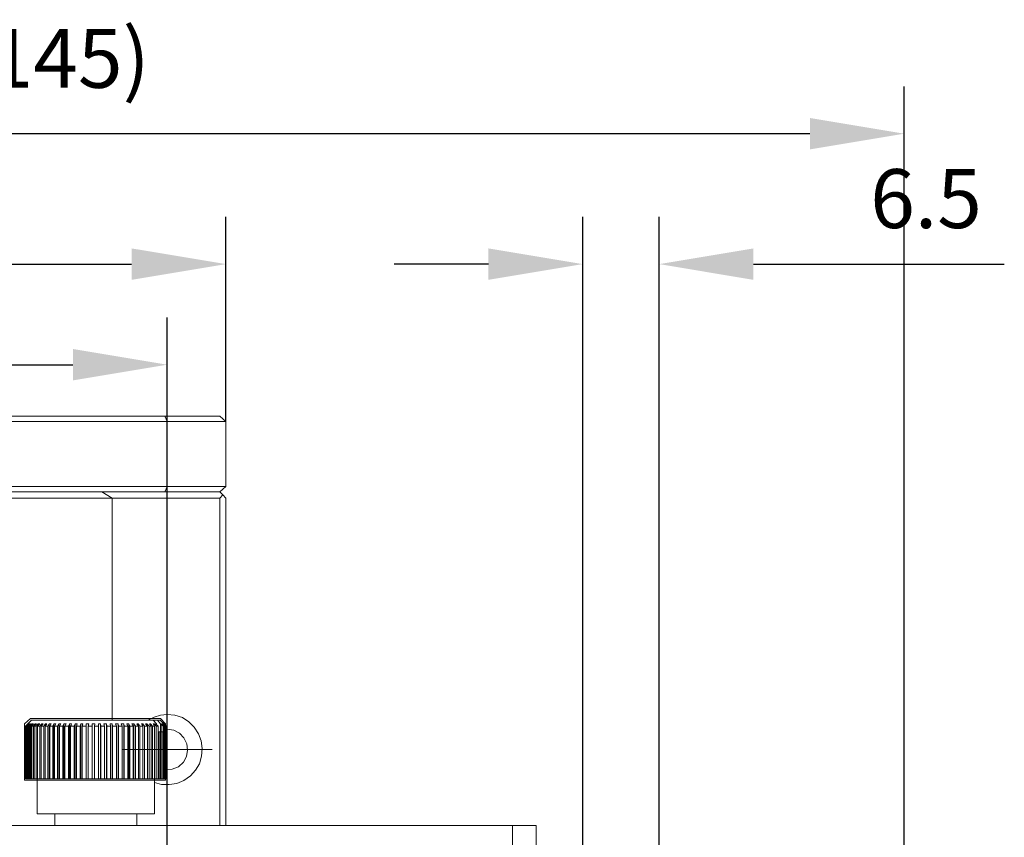
# Model space of a CAD drawing. Units: millimetres. Extents: x -67713 to 12318, y -7560 to 40105.
# Drawn here: x 12150 to 12192, y -7462 to -7428 of the extents above; entities that cross this region are included whole.
import ezdxf

# ---------------------------------------------------------------- set-up
doc = ezdxf.new("R2010")
doc.units = ezdxf.units.MM
doc.header["$LTSCALE"] = 10
doc.header["$PDMODE"] = 34
doc.layers.add('6文字层', color=3, linetype='Continuous')
doc.styles.add('TH-GBD2M', font='calibri.ttf', dxfattribs={"width": 0.8, "height": 2.5})
doc.dimstyles.new('TH-GBD2M', dxfattribs={"dimtxt": 2.5, "dimasz": 4, "dimexe": 2, "dimexo": 0, "dimgap": 1.5, "dimtad": 1, "dimdec": 4, "dimlfac": 0.1, "dimzin": 9, "dimdsep": 46, "dimtxsty": 'TH-GBD2M', "dimcen": 0, "dimclrt": 3, "dimadec": 0, "dimazin": 3, "dimtfac": 1, "dimtdec": 4, "dimtofl": 0, "dimtmove": 0, "dimatfit": 3, "dimfxl": 1, "dimtolj": 1, "dimtzin": 0, "dimarcsym": 0})

# ---------------------------------------------------------------- blocks, each defined once
blk = doc.blocks.new('*D1095')
at = {"layer": '6文字层', "color": 0, "lineweight": -2, "transparency": 16777216}
for p, q in [((12136.524, -7465.409), (12136.524, -7440.383)), ((12156.384, -7465.409), (12156.384, -7440.383)), ((12140.524, -7442.383), (12152.384, -7442.383))]:
    blk.add_line(p, q, dxfattribs=at)
at = {"layer": '6文字层', "color": 0, "transparency": 16777216}
for points in [[(12140.524, -7441.716), (12140.524, -7443.049), (12136.524, -7442.383)], [(12152.384, -7441.716), (12152.384, -7443.049), (12156.384, -7442.383)]]:
    blk.add_solid(points, dxfattribs=at)
at = {"layer": 'Defpoints', "color": 0, "transparency": 16777216}
for p in [(12156.384, -7442.383), (12136.524, -7465.409), (12156.384, -7465.409)]:
    blk.add_point(p, dxfattribs=at)
at = {"layer": '6文字层', "color": 3, "transparency": 16777216, "insert": (12146.454, -7439.602), "char_height": 2.5, "attachment_point": 5, "style": 'TH-GBD2M'}
blk.add_mtext('\\A1;40', dxfattribs=at)
blk = doc.blocks.new('*D1096')
at = {"layer": '6文字层', "color": 0, "lineweight": -2, "transparency": 16777216}
for p, q in [((12134.034, -7444.798), (12134.034, -7436.116)), ((12158.875, -7444.798), (12158.875, -7436.116)), ((12138.034, -7438.116), (12154.875, -7438.116))]:
    blk.add_line(p, q, dxfattribs=at)
at = {"layer": '6文字层', "color": 0, "transparency": 16777216}
for points in [[(12138.034, -7437.45), (12138.034, -7438.783), (12134.034, -7438.116)], [(12154.875, -7437.45), (12154.875, -7438.783), (12158.875, -7438.116)]]:
    blk.add_solid(points, dxfattribs=at)
at = {"layer": 'Defpoints', "color": 0, "transparency": 16777216}
for p in [(12158.875, -7438.116), (12134.034, -7444.798), (12158.875, -7444.798)]:
    blk.add_point(p, dxfattribs=at)
at = {"layer": '6文字层', "color": 3, "transparency": 16777216, "insert": (12146.454, -7435.336), "char_height": 2.5, "attachment_point": 5, "style": 'TH-GBD2M'}
blk.add_mtext('\\A1;49.8', dxfattribs=at)
blk = doc.blocks.new('*D1097')
at = {"layer": '6文字层', "color": 0, "lineweight": -2, "transparency": 16777216}
for p, q in [((12174.011, -7463.176), (12174.011, -7436.116)), ((12177.253, -7463.176), (12177.253, -7436.116)), ((12170.011, -7438.116), (12166.011, -7438.116)), ((12181.253, -7438.116), (12191.893, -7438.116))]:
    blk.add_line(p, q, dxfattribs=at)
at = {"layer": '6文字层', "color": 0, "transparency": 16777216}
for points in [[(12170.011, -7437.45), (12170.011, -7438.783), (12174.011, -7438.116)], [(12181.253, -7437.45), (12181.253, -7438.783), (12177.253, -7438.116)]]:
    blk.add_solid(points, dxfattribs=at)
at = {"layer": 'Defpoints', "color": 0, "transparency": 16777216}
for p in [(12177.253, -7438.116), (12174.011, -7463.176), (12177.253, -7463.176)]:
    blk.add_point(p, dxfattribs=at)
at = {"layer": '6文字层', "color": 3, "transparency": 16777216, "insert": (12188.573, -7435.337), "char_height": 2.5, "attachment_point": 5, "style": 'TH-GBD2M'}
blk.add_mtext('\\A1;6.5', dxfattribs=at)
blk = doc.blocks.new('*D1098')
at = {"layer": '6文字层', "color": 0, "lineweight": -2, "transparency": 16777216}
for p, q in [((12115.656, -7463.176), (12115.656, -7430.582)), ((12187.644, -7471.678), (12187.644, -7430.582)), ((12183.644, -7432.582), (12119.656, -7432.582))]:
    blk.add_line(p, q, dxfattribs=at)
at = {"layer": '6文字层', "color": 0, "transparency": 16777216}
for points in [[(12119.656, -7431.916), (12119.656, -7433.249), (12115.656, -7432.582)], [(12183.644, -7431.916), (12183.644, -7433.249), (12187.644, -7432.582)]]:
    blk.add_solid(points, dxfattribs=at)
at = {"layer": 'Defpoints', "color": 0, "transparency": 16777216}
for p in [(12115.656, -7432.582), (12115.656, -7463.176), (12187.644, -7471.678)]:
    blk.add_point(p, dxfattribs=at)
at = {"layer": '6文字层', "color": 3, "transparency": 16777216, "insert": (12151.65, -7429.386), "char_height": 2.5, "attachment_point": 5, "style": 'TH-GBD2M'}
blk.add_mtext('\\A1;(145)', dxfattribs=at)

msp = doc.modelspace()

# ---------------------------------------------------------------- linework, layer by layer
at = {"color": 7, "lineweight": 0}
for points in [[(12158.87464, -7444.79798), (12158.87464, -7447.54605), (12156.38407, -7447.54605), (12156.38407, -7444.79798), (12136.52442, -7444.79798), (12136.61045, -7444.56188), (12156.27672, -7444.56188)], [(12156.38407, -7447.54605), (12136.52442, -7447.54605), (12136.52442, -7444.79798)], [(12158.87464, -7447.54605), (12158.617, -7447.78214), (12156.27672, -7447.78214), (12136.61045, -7447.78214), (12136.52442, -7447.54605)], [(12154.04379, -7457.4651), (12154.04379, -7448.03978), (12153.61454, -7447.78214)], [(12158.617, -7447.78214), (12158.74582, -7447.91117), (12158.617, -7448.03978), (12154.04379, -7448.03978)], [(12156.38407, -7447.54605), (12156.27672, -7447.78214)], [(12154.04379, -7448.03978), (12148.24694, -7448.03978)], [(12158.617, -7461.93089), (12158.617, -7448.03978)], [(12158.74582, -7447.91117), (12158.87464, -7448.03978), (12158.87464, -7461.93089)], [(12156.38407, -7456.79946), (12156.38407, -7460.62123)], [(12150.63023, -7457.4651), (12150.3726, -7457.72274)], [(12150.63023, -7457.4651), (12155.78299, -7457.4651), (12155.93328, -7457.61539), (12155.89026, -7457.61539), (12155.99761, -7457.72274), (12155.91181, -7457.72274), (12155.826, -7457.61539), (12155.78299, -7457.61539), (12155.84725, -7457.72274), (12155.76145, -7457.72274), (12155.67564, -7457.61539), (12155.63263, -7457.61539), (12155.69697, -7457.72274), (12155.61116, -7457.72274), (12155.52535, -7457.61539), (12155.4608, -7457.61539), (12155.54682, -7457.72274), (12155.418, -7457.72274), (12155.35352, -7457.61539), (12155.28918, -7457.61539), (12155.35352, -7457.72274), (12155.2247, -7457.72274), (12155.16036, -7457.61539), (12155.09588, -7457.61539), (12155.16036, -7457.72274), (12155.03154, -7457.72274), (12154.96706, -7457.61539), (12154.88126, -7457.61539), (12154.94552, -7457.72274), (12154.79545, -7457.72274), (12154.75244, -7457.61539), (12154.66641, -7457.61539), (12154.70943, -7457.72274), (12154.55906, -7457.72274), (12154.53781, -7457.61539), (12154.43025, -7457.61539), (12154.47326, -7457.72274), (12154.32297, -7457.72274), (12154.30143, -7457.61539), (12154.19415, -7457.61539), (12154.23716, -7457.72274), (12154.06533, -7457.72274), (12154.04379, -7457.61539), (12153.95798, -7457.61539), (12153.97952, -7457.72274), (12153.82916, -7457.72274), (12153.80769, -7457.61539), (12153.70034, -7457.61539), (12153.72189, -7457.72274), (12153.57153, -7457.72274), (12153.55006, -7457.61539), (12153.46425, -7457.61539), (12153.46425, -7457.72274), (12153.29242, -7457.72274), (12153.31389, -7457.61539), (12153.20661, -7457.61539), (12153.20661, -7457.72274), (12153.03478, -7457.72274), (12153.05625, -7457.61539), (12152.94897, -7457.61539), (12152.94897, -7457.72274), (12152.77714, -7457.72274), (12152.79861, -7457.61539), (12152.7128, -7457.61539), (12152.69134, -7457.72274), (12152.54097, -7457.72274), (12152.56252, -7457.61539), (12152.47671, -7457.61539), (12152.4337, -7457.72274), (12152.28334, -7457.72274), (12152.30488, -7457.67987), (12152.32635, -7457.61539), (12152.24033, -7457.61539), (12152.21907, -7457.67987), (12152.19753, -7457.72274), (12152.04724, -7457.72274), (12152.09004, -7457.61539), (12152.00423, -7457.61539), (12151.96143, -7457.72274), (12151.81107, -7457.72274), (12151.87541, -7457.61539), (12151.7896, -7457.61539), (12151.72505, -7457.72274), (12151.59623, -7457.72274), (12151.66078, -7457.61539), (12151.57476, -7457.61539), (12151.53197, -7457.72274), (12151.40315, -7457.72274), (12151.46741, -7457.61539), (12151.3816, -7457.61539), (12151.31734, -7457.72274), (12151.20977, -7457.72274), (12151.27433, -7457.61539), (12151.20977, -7457.61539), (12151.14551, -7457.72274), (12151.03816, -7457.72274), (12151.12397, -7457.61539), (12151.05949, -7457.61539), (12150.97368, -7457.72274), (12150.88787, -7457.72274), (12150.97368, -7457.61539), (12150.90934, -7457.61539), (12150.82332, -7457.72274), (12150.73751, -7457.72274), (12150.84486, -7457.61539), (12150.78052, -7457.61539), (12150.6945, -7457.72274), (12150.63023, -7457.72274), (12150.71604, -7457.61539), (12150.67324, -7457.61539), (12150.58722, -7457.72274), (12150.54421, -7457.72274), (12150.63023, -7457.61539), (12150.60869, -7457.61539), (12150.50141, -7457.72274), (12150.4584, -7457.72274), (12150.56568, -7457.61539), (12150.54421, -7457.61539), (12150.43686, -7457.72274), (12150.41561, -7457.72274), (12150.50141, -7457.61539), (12150.39406, -7457.72274), (12150.3726, -7457.72274), (12150.47987, -7457.61539), (12150.3726, -7457.72274)], [(12156.38407, -7457.22893), (12156.10489, -7457.2504), (12155.826, -7457.33628), (12155.56836, -7457.4651)], [(12155.97607, -7457.4651), (12155.78299, -7457.4651)], [(12155.84725, -7460.10596), (12156.1479, -7460.19176), (12156.46988, -7460.19176), (12156.792, -7460.14875), (12157.09265, -7460.02015), (12157.37183, -7459.82678), (12157.58645, -7459.59068), (12157.75828, -7459.3115), (12157.84409, -7458.9896), (12157.86556, -7458.66741), (12157.82255, -7458.34529), (12157.71527, -7458.04485), (12157.5219, -7457.76568), (12157.30727, -7457.52958), (12157.02817, -7457.35775), (12156.70619, -7457.2504), (12156.38407, -7457.22893)], [(12155.97607, -7457.4651), (12156.08364, -7457.4651)], [(12156.10489, -7457.61539), (12155.97607, -7457.4651)], [(12156.34127, -7457.72274), (12156.08364, -7457.4651)], [(12150.3726, -7457.72274), (12150.3726, -7459.9556)], [(12150.3726, -7457.72274), (12150.3726, -7459.9556), (12150.39406, -7459.9556)], [(12150.3726, -7457.72274), (12150.3726, -7459.9556)], [(12150.39406, -7457.72274), (12150.39406, -7459.9556), (12150.41561, -7459.9556)], [(12150.41561, -7457.72274), (12150.41561, -7459.9556), (12150.43686, -7459.9556)], [(12150.43686, -7457.72274), (12150.43686, -7459.9556), (12150.4584, -7459.9556)], [(12150.4584, -7457.72274), (12150.4584, -7459.9556), (12150.50141, -7459.9556)], [(12150.47987, -7457.61539), (12150.50141, -7457.61539)], [(12150.50141, -7457.63686), (12150.50141, -7457.61539)], [(12150.50141, -7457.72274), (12150.50141, -7459.9556), (12150.54421, -7459.9556)], [(12150.54421, -7457.63686), (12150.54421, -7457.61539)], [(12150.54421, -7457.72274), (12150.54421, -7459.9556), (12150.58722, -7459.9556)], [(12150.58722, -7457.72274), (12150.58722, -7459.9556), (12150.63023, -7459.9556)], [(12150.60869, -7457.6584), (12150.60869, -7457.61539)], [(12150.63023, -7457.72274), (12150.63023, -7459.9556), (12150.6945, -7459.9556)], [(12150.67324, -7457.6584), (12150.67324, -7457.61539)], [(12150.6945, -7457.72274), (12150.6945, -7459.9556), (12150.73751, -7459.9556)], [(12150.73751, -7457.72274), (12150.73751, -7459.9556), (12150.82332, -7459.9556)], [(12150.78052, -7457.67987), (12150.78052, -7457.61539)], [(12150.82332, -7457.72274), (12150.82332, -7459.9556), (12150.88787, -7459.9556)], [(12150.88787, -7457.72274), (12150.88787, -7459.9556), (12150.97368, -7459.9556)], [(12150.90934, -7457.67987), (12150.90934, -7457.61539)], [(12150.97368, -7459.9556), (12150.97368, -7457.72274)], [(12151.03816, -7457.72274), (12151.03816, -7459.9556), (12151.14551, -7459.9556)], [(12151.05949, -7457.70119), (12151.05949, -7457.61539)], [(12151.14551, -7459.9556), (12151.14551, -7457.72274)], [(12151.20977, -7457.72274), (12151.20977, -7457.61539)], [(12151.20977, -7457.72274), (12151.20977, -7459.9556), (12151.31734, -7459.9556)], [(12151.3816, -7457.61539), (12151.3816, -7459.9556), (12151.31734, -7459.9556)], [(12151.31734, -7459.9556), (12151.31734, -7457.72274)], [(12151.40315, -7457.72274), (12151.40315, -7459.9556), (12151.53197, -7459.9556)], [(12151.57476, -7457.61539), (12151.57476, -7459.9556), (12151.53197, -7459.9556)], [(12151.53197, -7459.9556), (12151.53197, -7457.72274)], [(12151.59623, -7457.72274), (12151.59623, -7459.9556), (12151.72505, -7459.9556)], [(12151.7896, -7457.61539), (12151.7896, -7459.9556), (12151.72505, -7459.9556)], [(12151.72505, -7459.9556), (12151.72505, -7457.72274)], [(12151.81107, -7457.72274), (12151.81107, -7459.9556), (12151.96143, -7459.9556)], [(12152.00423, -7457.61539), (12152.00423, -7459.9556), (12151.96143, -7459.9556)], [(12151.96143, -7459.9556), (12151.96143, -7457.72274)], [(12152.04724, -7457.72274), (12152.04724, -7459.9556), (12152.19753, -7459.9556)], [(12152.24033, -7457.61539), (12152.24033, -7459.9556), (12152.19753, -7459.9556)], [(12152.19753, -7459.9556), (12152.19753, -7457.72274)], [(12152.28334, -7457.72274), (12152.28334, -7459.9556), (12152.4337, -7459.9556)], [(12152.47671, -7457.61539), (12152.47671, -7459.9556), (12152.4337, -7459.9556)], [(12152.4337, -7459.9556), (12152.4337, -7457.72274)], [(12152.54097, -7457.72274), (12152.54097, -7459.9556), (12152.69134, -7459.9556)], [(12152.7128, -7457.61539), (12152.7128, -7459.9556), (12152.69134, -7459.9556)], [(12152.69134, -7459.9556), (12152.69134, -7457.72274)], [(12152.77714, -7457.72274), (12152.77714, -7459.9556), (12152.94897, -7459.9556)], [(12152.94897, -7457.61539), (12152.94897, -7459.9556)], [(12152.94897, -7459.9556), (12152.94897, -7457.72274)], [(12153.03478, -7457.72274), (12153.03478, -7459.9556), (12153.20661, -7459.9556)], [(12153.20661, -7457.61539), (12153.20661, -7459.9556)], [(12153.20661, -7459.9556), (12153.20661, -7457.72274)], [(12153.29242, -7457.72274), (12153.29242, -7459.9556), (12153.46425, -7459.9556)], [(12153.46425, -7459.9556), (12153.46425, -7457.72274)], [(12153.55006, -7457.61539), (12153.55006, -7459.9556), (12153.57153, -7459.9556)], [(12153.57153, -7457.72274), (12153.57153, -7459.9556)], [(12153.72189, -7457.72274), (12153.72189, -7459.9556), (12153.57153, -7459.9556)], [(12153.80769, -7457.61539), (12153.80769, -7459.9556), (12153.82916, -7459.9556)], [(12153.82916, -7457.72274), (12153.82916, -7459.9556)], [(12153.97952, -7457.72274), (12153.97952, -7459.9556), (12153.82916, -7459.9556)], [(12154.04379, -7457.61539), (12154.04379, -7459.9556), (12154.06533, -7459.9556)], [(12154.06533, -7457.72274), (12154.06533, -7459.9556)], [(12154.23716, -7457.72274), (12154.23716, -7459.9556), (12154.06533, -7459.9556)], [(12154.30143, -7457.61539), (12154.30143, -7459.9556), (12154.32297, -7459.9556)], [(12154.32297, -7457.72274), (12154.32297, -7459.9556)], [(12154.47326, -7457.72274), (12154.47326, -7459.9556), (12154.32297, -7459.9556)], [(12154.53781, -7457.61539), (12154.53781, -7459.9556), (12154.55906, -7459.9556)], [(12154.55906, -7457.72274), (12154.55906, -7459.9556), (12154.70943, -7459.9556)], [(12154.70943, -7459.9556), (12154.70943, -7457.72274)], [(12154.75244, -7457.61539), (12154.75244, -7459.9556), (12154.79545, -7459.9556)], [(12154.79545, -7457.72274), (12154.79545, -7459.9556)], [(12154.94552, -7457.72274), (12154.94552, -7459.9556), (12154.79545, -7459.9556)], [(12154.96706, -7457.61539), (12154.96706, -7459.9556), (12155.03154, -7459.9556)], [(12155.03154, -7457.72274), (12155.03154, -7459.9556)], [(12155.16036, -7457.72274), (12155.16036, -7459.9556), (12155.03154, -7459.9556)], [(12155.16036, -7457.61539), (12155.16036, -7459.9556), (12155.2247, -7459.9556)], [(12155.2247, -7457.72274), (12155.2247, -7459.9556), (12155.35352, -7459.9556)], [(12155.35352, -7457.61539), (12155.35352, -7459.9556), (12155.418, -7459.9556)], [(12155.35352, -7459.9556), (12155.35352, -7457.72274)], [(12155.418, -7457.72274), (12155.418, -7459.9556), (12155.54682, -7459.9556)], [(12155.52535, -7457.70119), (12155.52535, -7457.61539)], [(12155.54682, -7459.9556), (12155.54682, -7457.72274)], [(12155.61116, -7457.72274), (12155.61116, -7459.9556), (12155.69697, -7459.9556)], [(12155.67564, -7457.70119), (12155.67564, -7457.61539)], [(12155.69697, -7459.9556), (12155.69697, -7457.72274)], [(12155.76145, -7457.72274), (12155.76145, -7459.9556), (12155.84725, -7459.9556)], [(12155.826, -7457.67987), (12155.826, -7457.61539)], [(12155.84725, -7459.9556), (12155.84725, -7457.72274)], [(12155.91181, -7457.72274), (12155.91181, -7459.9556), (12155.99761, -7459.9556)], [(12155.93328, -7457.63686), (12155.93328, -7457.61539)], [(12155.99761, -7459.9556), (12155.99761, -7457.72274)], [(12156.10489, -7457.95905), (12156.10489, -7457.61539), (12156.12643, -7457.61539)], [(12156.12643, -7457.95905), (12156.12643, -7457.61539)], [(12156.34127, -7457.72274), (12156.23371, -7457.61539), (12156.31973, -7457.72274), (12156.21224, -7457.61539), (12156.29826, -7457.72274), (12156.27672, -7457.72274), (12156.19091, -7457.61539), (12156.16944, -7457.61539), (12156.25525, -7457.72274), (12156.21224, -7457.72274), (12156.12643, -7457.61539)], [(12156.19091, -7457.63686), (12156.19091, -7457.61539)], [(12156.21224, -7457.72274), (12156.21224, -7459.9556), (12156.19091, -7459.9556)], [(12156.21224, -7457.63686), (12156.21224, -7457.61539)], [(12156.25525, -7457.72274), (12156.25525, -7459.9556), (12156.21224, -7459.9556)], [(12156.23371, -7457.61539), (12156.25525, -7457.61539)], [(12156.27672, -7457.72274), (12156.27672, -7459.9556), (12156.25525, -7459.9556)], [(12156.29826, -7457.72274), (12156.29826, -7459.9556), (12156.27672, -7459.9556)], [(12156.31973, -7457.72274), (12156.31973, -7459.9556), (12156.29826, -7459.9556)], [(12156.31973, -7457.72274), (12156.31973, -7459.9556)], [(12156.34127, -7457.72274), (12156.34127, -7459.9556), (12156.31973, -7459.9556)], [(12156.38407, -7457.85155), (12156.31973, -7457.85155)], [(12156.31973, -7459.56914), (12156.59891, -7459.54767), (12156.85655, -7459.44032), (12157.07118, -7459.24724), (12157.2, -7459.01092), (12157.24279, -7458.73174), (12157.22146, -7458.47432), (12157.09265, -7458.21668), (12156.89935, -7458.02331), (12156.66318, -7457.89449), (12156.38407, -7457.85155)], [(12156.34127, -7459.9556), (12156.34127, -7457.72274)], [(12156.04063, -7457.95905), (12155.99761, -7457.95905)], [(12156.04063, -7457.95905), (12156.04063, -7459.9556)], [(12156.10489, -7459.9556), (12156.10489, -7457.95905), (12156.04063, -7457.95905)], [(12156.12643, -7459.9556), (12156.12643, -7457.95905), (12156.10489, -7457.95905)], [(12156.19091, -7459.9556), (12156.19091, -7457.95905), (12156.12643, -7457.95905)], [(12158.29481, -7458.71042), (12154.47326, -7458.71042)], [(12150.86633, -7459.9556), (12150.86633, -7461.43694)], [(12151.03816, -7459.9556), (12150.97368, -7459.9556)], [(12151.20977, -7459.9556), (12151.14551, -7459.9556)], [(12151.40315, -7459.9556), (12151.3816, -7459.9556)], [(12151.59623, -7459.9556), (12151.57476, -7459.9556)], [(12151.81107, -7459.9556), (12151.7896, -7459.9556)], [(12152.04724, -7459.9556), (12152.00423, -7459.9556)], [(12152.28334, -7459.9556), (12152.24033, -7459.9556)], [(12152.54097, -7459.9556), (12152.47671, -7459.9556)], [(12152.77714, -7459.9556), (12152.7128, -7459.9556)], [(12153.03478, -7459.9556), (12152.94897, -7459.9556)], [(12153.29242, -7459.9556), (12153.20661, -7459.9556)], [(12153.55006, -7459.9556), (12153.46425, -7459.9556)], [(12153.80769, -7459.9556), (12153.72189, -7459.9556)], [(12154.04379, -7459.9556), (12153.97952, -7459.9556)], [(12154.30143, -7459.9556), (12154.23716, -7459.9556)], [(12154.53781, -7459.9556), (12154.47326, -7459.9556)], [(12154.75244, -7459.9556), (12154.70943, -7459.9556)], [(12154.96706, -7459.9556), (12154.94552, -7459.9556)], [(12155.61116, -7459.9556), (12155.54682, -7459.9556)], [(12155.76145, -7459.9556), (12155.69697, -7459.9556)], [(12155.84725, -7461.43694), (12155.84725, -7459.9556)], [(12155.91181, -7459.9556), (12155.84725, -7459.9556)], [(12156.04063, -7459.9556), (12155.99761, -7459.9556)], [(12156.04063, -7459.9556), (12156.10489, -7459.9556)], [(12156.12643, -7459.9556), (12156.10489, -7459.9556)], [(12156.12643, -7459.9556), (12156.19091, -7459.9556)], [(12156.34127, -7459.9556), (12156.36253, -7459.9556)], [(12155.84725, -7461.43694), (12155.65417, -7461.43694), (12150.86633, -7461.43694)], [(12151.61777, -7461.43694), (12151.61777, -7461.93089)], [(12155.09588, -7461.93089), (12155.09588, -7461.43694)], [(12172.03563, -7461.93089), (12172.03563, -7462.93997), (12171.02663, -7462.93997)], [(12171.02663, -7461.93089), (12172.03563, -7461.93089)]]:
    msp.add_lwpolyline(points, dxfattribs=at)
for points in [[(12156.38407, -7444.79798), (12156.27672, -7444.56188), (12158.617, -7444.56188), (12158.87464, -7444.79798)], [(12150.32973, -7460.01306), (12150.32973, -7457.62312), (12150.58536, -7457.39038), (12156.10446, -7457.39038), (12156.31551, -7457.61396), (12156.31551, -7460.01306)], [(12171.02663, -7461.93089), (12171.02663, -7462.93997), (12135.6657, -7462.93997), (12135.6657, -7461.93089)]]:
    msp.add_lwpolyline(points, close=True, dxfattribs=at)

# ---------------------------------------------------------------- dimensions: what is measured, and where the dimension line sits
at = {"layer": '6文字层'}
for base, p1, p2, text, picture, middle in [((12115.65577, -7432.58234), (12187.64404, -7471.67811), (12115.65577, -7463.17607), '(145)', '*D1098', (12151.64991, -7429.38619)), ((12158.87464, -7438.11645), (12134.03407, -7444.79798), (12158.87464, -7444.79798), '49.8', '*D1096', (12146.45435, -7435.33568)), ((12177.25273, -7438.11645), (12174.01071, -7463.17607), (12177.25273, -7463.17607), '6.5', '*D1097', (12188.57273, -7435.33665)), ((12156.38403, -7442.38275), (12136.52442, -7465.409), (12156.38403, -7465.40893), '40', '*D1095', (12146.45423, -7439.60198))]:
    dim = msp.add_linear_dim(base=base, p1=p1, p2=p2, text=text, dimstyle='TH-GBD2M', dxfattribs=at)
    dim.commit()
    dim.dimension.update_dxf_attribs({"geometry": picture, "text_midpoint": middle})

doc.saveas('drawing.dxf')
